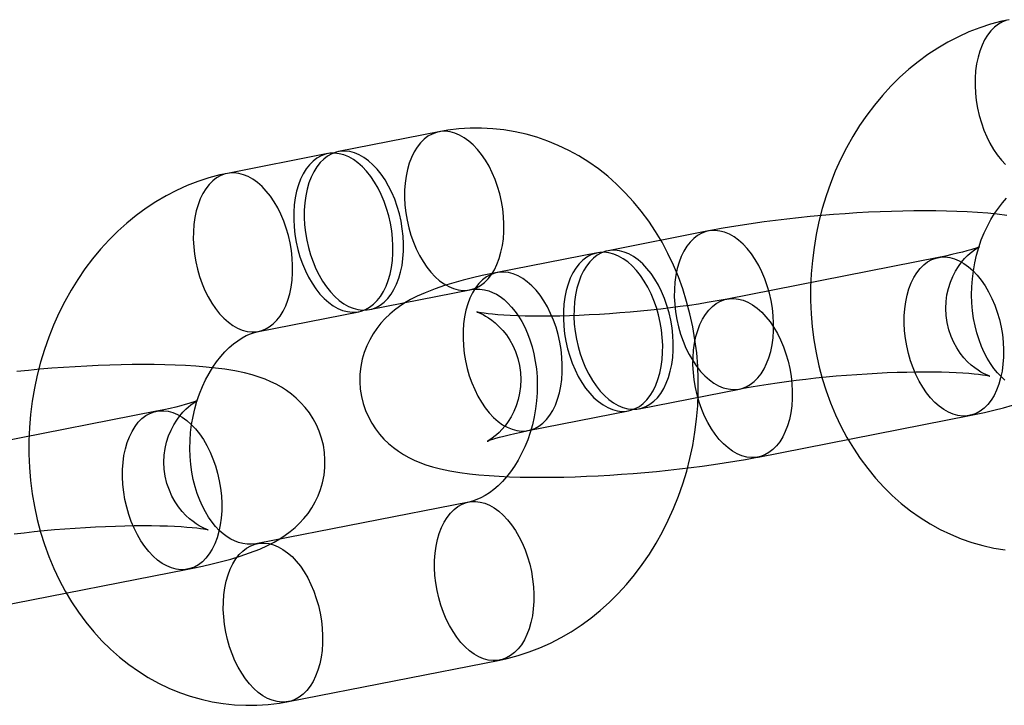
# Model space of a CAD drawing. Units: millimetres. Extents: x 715 to 47367, y 474 to 45514.
# Drawn here: x 15906 to 15943, y 15273 to 15299 of the extents above; entities that cross this region are included whole.
import ezdxf

# ---------------------------------------------------------------- set-up
doc = ezdxf.new("R2010")
doc.units = ezdxf.units.MM

msp = doc.modelspace()

# ---------------------------------------------------------------- linework, layer by layer
at = {"color": 7, "linetype": 'Continuous'}
for p, q in [((15921.769, 15294.497), (15918.03, 15293.762)), ((15917.637, 15293.684), (15913.898, 15292.949)), ((15931.815, 15290.803), (15928.077, 15290.068)), ((15927.683, 15289.991), (15923.945, 15289.255)), ((15940.38, 15289.816), (15932.51, 15288.268)), ((15919.188, 15287.874), (15922.926, 15288.609)), ((15915.056, 15287.062), (15918.794, 15287.797)), ((15929.234, 15284.181), (15932.973, 15284.916)), ((15911.26, 15284.089), (15903.39, 15282.542)), ((15925.103, 15283.368), (15928.841, 15284.103)), ((15933.667, 15282.381), (15941.537, 15283.928)), ((15922.885, 15280.706), (15915.015, 15279.159)), ((15904.548, 15276.655), (15912.418, 15278.202)), ((15916.173, 15273.271), (15924.043, 15274.819))]:
    msp.add_line(p, q, dxfattribs=at)
at = {"color": 7, "linetype": 'Continuous', "flags": 128}
for points in [[(15943.018, 15298.675), (15942.739, 15298.615), (15942.327, 15298.506), (15941.921, 15298.374), (15941.52, 15298.218), (15941.125, 15298.041), (15940.737, 15297.841), (15940.357, 15297.619), (15939.986, 15297.375), (15939.625, 15297.111), (15939.274, 15296.826), (15938.935, 15296.521), (15938.609, 15296.198), (15938.296, 15295.855), (15937.997, 15295.496), (15937.713, 15295.12), (15937.444, 15294.728), (15937.192, 15294.322), (15936.958, 15293.902), (15936.74, 15293.47), (15936.541, 15293.026), (15936.36, 15292.573), (15936.198, 15292.11), (15936.056, 15291.639), (15935.933, 15291.161), (15935.83, 15290.678), (15935.748, 15290.19), (15935.686, 15289.699), (15935.644, 15289.205), (15935.623, 15288.71), (15935.622, 15288.216), (15935.643, 15287.722), (15935.684, 15287.231), (15935.746, 15286.743), (15935.829, 15286.26), (15935.933, 15285.783), (15936.056, 15285.313), (15936.201, 15284.852), (15936.365, 15284.4), (15936.549, 15283.958), (15936.752, 15283.529), (15936.974, 15283.112), (15937.214, 15282.71), (15937.472, 15282.323), (15937.747, 15281.953), (15938.037, 15281.6), (15938.344, 15281.265), (15938.664, 15280.95), (15938.998, 15280.655), (15939.345, 15280.38), (15939.703, 15280.127), (15940.072, 15279.896), (15940.45, 15279.688), (15940.837, 15279.502), (15941.231, 15279.339), (15941.632, 15279.2), (15942.038, 15279.084), (15942.449, 15278.992), (15942.863, 15278.923)], [(15942.931, 15298.654), (15942.77, 15298.594), (15942.616, 15298.509), (15942.472, 15298.398), (15942.337, 15298.262), (15942.214, 15298.104), (15942.103, 15297.925), (15942.006, 15297.725), (15941.923, 15297.508), (15941.856, 15297.274), (15941.804, 15297.027), (15941.768, 15296.767), (15941.749, 15296.499), (15941.747, 15296.223), (15941.761, 15295.943)], [(15941.761, 15295.943), (15941.792, 15295.661), (15941.84, 15295.38), (15941.903, 15295.102), (15941.982, 15294.829), (15942.075, 15294.565), (15942.182, 15294.311), (15942.302, 15294.07), (15942.434, 15293.845), (15942.576, 15293.636), (15942.727, 15293.446), (15942.886, 15293.277)], [(15924.043, 15274.819), (15924.322, 15274.879), (15924.733, 15274.989), (15925.14, 15275.121), (15925.541, 15275.276), (15925.936, 15275.453), (15926.324, 15275.653), (15926.704, 15275.875), (15927.075, 15276.119), (15927.436, 15276.383), (15927.787, 15276.668), (15928.126, 15276.973), (15928.452, 15277.297), (15928.765, 15277.639), (15929.064, 15277.998), (15929.348, 15278.374), (15929.616, 15278.766), (15929.868, 15279.172), (15930.103, 15279.592), (15930.321, 15280.024), (15930.52, 15280.468), (15930.701, 15280.922), (15930.862, 15281.385), (15931.005, 15281.855), (15931.127, 15282.333), (15931.23, 15282.816), (15931.313, 15283.304), (15931.375, 15283.796), (15931.417, 15284.289), (15931.438, 15284.784), (15931.438, 15285.279), (15931.418, 15285.772), (15931.377, 15286.263), (15931.314, 15286.751), (15931.232, 15287.234), (15931.128, 15287.711), (15931.004, 15288.181), (15930.86, 15288.642), (15930.696, 15289.095), (15930.512, 15289.536), (15930.309, 15289.966), (15930.087, 15290.382), (15929.847, 15290.784), (15929.589, 15291.171), (15929.314, 15291.542), (15929.023, 15291.895), (15928.717, 15292.229), (15928.397, 15292.544), (15928.063, 15292.84), (15927.716, 15293.114), (15927.358, 15293.367), (15926.989, 15293.598), (15926.611, 15293.807), (15926.224, 15293.992), (15925.83, 15294.155), (15925.429, 15294.294), (15925.023, 15294.41), (15924.612, 15294.502), (15924.197, 15294.571), (15923.78, 15294.615), (15923.362, 15294.636), (15922.943, 15294.633), (15922.524, 15294.606), (15922.106, 15294.555), (15921.769, 15294.497)], [(15920.512, 15291.765), (15920.543, 15291.483), (15920.591, 15291.201), (15920.654, 15290.923), (15920.733, 15290.651), (15920.826, 15290.386), (15920.933, 15290.133), (15921.053, 15289.892), (15921.184, 15289.666), (15921.326, 15289.457), (15921.478, 15289.268), (15921.637, 15289.099), (15921.803, 15288.952), (15921.973, 15288.829), (15922.147, 15288.73), (15922.323, 15288.657), (15922.499, 15288.61), (15922.674, 15288.59), (15922.846, 15288.597), (15923.013, 15288.63), (15923.174, 15288.69), (15923.328, 15288.776), (15923.472, 15288.887), (15923.607, 15289.022), (15923.73, 15289.18), (15923.841, 15289.36), (15923.938, 15289.559), (15924.021, 15289.777), (15924.088, 15290.01), (15924.14, 15290.258), (15924.176, 15290.517), (15924.195, 15290.786), (15924.197, 15291.061), (15924.183, 15291.341), (15924.152, 15291.623), (15924.104, 15291.905), (15924.041, 15292.183), (15923.962, 15292.455), (15923.869, 15292.72), (15923.762, 15292.973), (15923.642, 15293.214), (15923.51, 15293.44), (15923.368, 15293.649), (15923.217, 15293.838), (15923.058, 15294.007), (15922.892, 15294.154), (15922.721, 15294.277), (15922.547, 15294.376), (15922.372, 15294.449), (15922.196, 15294.496), (15922.021, 15294.516), (15921.849, 15294.509), (15921.682, 15294.476), (15921.521, 15294.416), (15921.367, 15294.33), (15921.222, 15294.219), (15921.088, 15294.084), (15920.965, 15293.926), (15920.854, 15293.746), (15920.757, 15293.547), (15920.674, 15293.329), (15920.606, 15293.096), (15920.555, 15292.848), (15920.519, 15292.589), (15920.5, 15292.32), (15920.498, 15292.045), (15920.512, 15291.765)], [(15916.38, 15290.952), (15916.411, 15290.67), (15916.459, 15290.389), (15916.522, 15290.111), (15916.601, 15289.838), (15916.694, 15289.574), (15916.801, 15289.32), (15916.921, 15289.079), (15917.053, 15288.854), (15917.195, 15288.645), (15917.346, 15288.455), (15917.505, 15288.286), (15917.671, 15288.139), (15917.842, 15288.016), (15918.016, 15287.917), (15918.191, 15287.844), (15918.367, 15287.798), (15918.542, 15287.778), (15918.714, 15287.784), (15918.881, 15287.818), (15919.042, 15287.878), (15919.196, 15287.963), (15919.341, 15288.074), (15919.475, 15288.21), (15919.598, 15288.368), (15919.709, 15288.547), (15919.806, 15288.747), (15919.889, 15288.964), (15919.957, 15289.198), (15920.008, 15289.445), (15920.044, 15289.705), (15920.063, 15289.973), (15920.065, 15290.249), (15920.051, 15290.529), (15920.02, 15290.811), (15919.972, 15291.092), (15919.909, 15291.37), (15919.83, 15291.643), (15919.737, 15291.907), (15919.63, 15292.161), (15919.51, 15292.402), (15919.379, 15292.627), (15919.236, 15292.836), (15919.085, 15293.026), (15918.926, 15293.195), (15918.76, 15293.342), (15918.59, 15293.465), (15918.416, 15293.564), (15918.24, 15293.637), (15918.064, 15293.683), (15917.889, 15293.704), (15917.717, 15293.697), (15917.55, 15293.663), (15917.389, 15293.603), (15917.235, 15293.518), (15917.091, 15293.407), (15916.956, 15293.271), (15916.833, 15293.113), (15916.722, 15292.934), (15916.625, 15292.734), (15916.542, 15292.517), (15916.475, 15292.283), (15916.423, 15292.036), (15916.387, 15291.776), (15916.368, 15291.508), (15916.366, 15291.232), (15916.38, 15290.952)], [(15916.774, 15291.03), (15916.805, 15290.748), (15916.852, 15290.466), (15916.916, 15290.188), (15916.994, 15289.916), (15917.088, 15289.651), (15917.195, 15289.398), (15917.314, 15289.157), (15917.446, 15288.931), (15917.588, 15288.722), (15917.74, 15288.533), (15917.899, 15288.363), (15918.064, 15288.217), (15918.235, 15288.093), (15918.409, 15287.995), (15918.585, 15287.922), (15918.761, 15287.875), (15918.936, 15287.855), (15919.107, 15287.862), (15919.274, 15287.895), (15919.436, 15287.955), (15919.589, 15288.041), (15919.734, 15288.152), (15919.869, 15288.287), (15919.992, 15288.445), (15920.103, 15288.625), (15920.2, 15288.824), (15920.282, 15289.042), (15920.35, 15289.275), (15920.402, 15289.523), (15920.437, 15289.782), (15920.456, 15290.051), (15920.459, 15290.326), (15920.444, 15290.606), (15920.413, 15290.888), (15920.366, 15291.17), (15920.303, 15291.448), (15920.224, 15291.72), (15920.131, 15291.984), (15920.024, 15292.238), (15919.904, 15292.479), (15919.772, 15292.705), (15919.63, 15292.914), (15919.479, 15293.103), (15919.319, 15293.272), (15919.154, 15293.419), (15918.983, 15293.542), (15918.809, 15293.641), (15918.633, 15293.714), (15918.457, 15293.761), (15918.283, 15293.781), (15918.111, 15293.774), (15917.944, 15293.741), (15917.783, 15293.681), (15917.629, 15293.595), (15917.484, 15293.484), (15917.349, 15293.349), (15917.226, 15293.191), (15917.116, 15293.011), (15917.018, 15292.812), (15916.936, 15292.594), (15916.868, 15292.361), (15916.816, 15292.113), (15916.781, 15291.854), (15916.762, 15291.585), (15916.759, 15291.31), (15916.774, 15291.03)], [(15913.898, 15292.949), (15913.619, 15292.889), (15913.208, 15292.78), (15912.802, 15292.647), (15912.401, 15292.492), (15912.006, 15292.315), (15911.618, 15292.115), (15911.238, 15291.893), (15910.867, 15291.649), (15910.505, 15291.385), (15910.155, 15291.1), (15909.816, 15290.795), (15909.489, 15290.472), (15909.176, 15290.129), (15908.877, 15289.77), (15908.593, 15289.394), (15908.325, 15289.002), (15908.073, 15288.596), (15907.838, 15288.176), (15907.621, 15287.744), (15907.422, 15287.3), (15907.241, 15286.846), (15907.079, 15286.384), (15906.937, 15285.913), (15906.814, 15285.435), (15906.711, 15284.952), (15906.629, 15284.464), (15906.566, 15283.972), (15906.525, 15283.479), (15906.503, 15282.984), (15906.503, 15282.489), (15906.524, 15281.996), (15906.565, 15281.505), (15906.627, 15281.017), (15906.71, 15280.534), (15906.813, 15280.057), (15906.937, 15279.587), (15907.081, 15279.126), (15907.246, 15278.673), (15907.43, 15278.232), (15907.633, 15277.802), (15907.855, 15277.386), (15908.095, 15276.984), (15908.353, 15276.597), (15908.627, 15276.226), (15908.918, 15275.874), (15909.224, 15275.539), (15909.545, 15275.224), (15909.879, 15274.929), (15910.226, 15274.654), (15910.584, 15274.401), (15910.952, 15274.17), (15911.331, 15273.962), (15911.718, 15273.776), (15912.112, 15273.613), (15912.513, 15273.474), (15912.919, 15273.358), (15913.33, 15273.266), (15913.744, 15273.197), (15914.161, 15273.153), (15914.58, 15273.132), (15914.999, 15273.135), (15915.418, 15273.162), (15915.835, 15273.213), (15916.173, 15273.271)], [(15912.642, 15290.217), (15912.673, 15289.935), (15912.72, 15289.654), (15912.784, 15289.376), (15912.862, 15289.103), (15912.956, 15288.839), (15913.063, 15288.585), (15913.183, 15288.344), (15913.314, 15288.118), (15913.456, 15287.91), (15913.608, 15287.72), (15913.767, 15287.551), (15913.933, 15287.404), (15914.103, 15287.281), (15914.277, 15287.182), (15914.453, 15287.109), (15914.629, 15287.063), (15914.804, 15287.042), (15914.975, 15287.049), (15915.143, 15287.083), (15915.304, 15287.143), (15915.457, 15287.228), (15915.602, 15287.339), (15915.737, 15287.475), (15915.86, 15287.633), (15915.971, 15287.812), (15916.068, 15288.012), (15916.151, 15288.229), (15916.218, 15288.463), (15916.27, 15288.71), (15916.306, 15288.969), (15916.325, 15289.238), (15916.327, 15289.514), (15916.313, 15289.794), (15916.281, 15290.076), (15916.234, 15290.357), (15916.171, 15290.635), (15916.092, 15290.908), (15915.999, 15291.172), (15915.892, 15291.426), (15915.772, 15291.667), (15915.64, 15291.892), (15915.498, 15292.101), (15915.347, 15292.291), (15915.188, 15292.46), (15915.022, 15292.607), (15914.851, 15292.73), (15914.677, 15292.828), (15914.501, 15292.901), (15914.325, 15292.948), (15914.151, 15292.968), (15913.979, 15292.962), (15913.812, 15292.928), (15913.651, 15292.868), (15913.497, 15292.782), (15913.352, 15292.671), (15913.218, 15292.536), (15913.094, 15292.378), (15912.984, 15292.199), (15912.887, 15291.999), (15912.804, 15291.782), (15912.736, 15291.548), (15912.684, 15291.301), (15912.649, 15291.041), (15912.63, 15290.773), (15912.628, 15290.497), (15912.642, 15290.217)], [(15942.859, 15285.248), (15942.715, 15285.377), (15942.577, 15285.523), (15942.444, 15285.686), (15942.317, 15285.866), (15942.198, 15286.063), (15942.087, 15286.277), (15941.985, 15286.505), (15941.894, 15286.747), (15941.814, 15287.003), (15941.747, 15287.27), (15941.693, 15287.547), (15941.654, 15287.833), (15941.629, 15288.125), (15941.62, 15288.421), (15941.626, 15288.721), (15941.648, 15289.021), (15941.685, 15289.321), (15941.737, 15289.617), (15941.804, 15289.908), (15941.884, 15290.192), (15941.979, 15290.468), (15942.086, 15290.733), (15942.204, 15290.986), (15942.332, 15291.225), (15942.47, 15291.45), (15942.615, 15291.659), (15942.766, 15291.852), (15942.922, 15292.026)], [(15942.926, 15291.377), (15942.571, 15291.424), (15942.222, 15291.461), (15941.84, 15291.493), (15941.458, 15291.517), (15941.072, 15291.535), (15940.682, 15291.547), (15940.285, 15291.554), (15939.881, 15291.556), (15939.471, 15291.554), (15939.055, 15291.546), (15938.634, 15291.535), (15938.207, 15291.519), (15937.777, 15291.499), (15937.344, 15291.474), (15936.909, 15291.446), (15936.473, 15291.414), (15936.037, 15291.377), (15935.602, 15291.338), (15935.17, 15291.294), (15934.741, 15291.247), (15934.316, 15291.196), (15933.897, 15291.142), (15933.484, 15291.085), (15933.078, 15291.024), (15932.68, 15290.96), (15932.29, 15290.892), (15931.91, 15290.821), (15931.815, 15290.803)], [(15930.559, 15288.071), (15930.59, 15287.789), (15930.637, 15287.508), (15930.7, 15287.23), (15930.779, 15286.957), (15930.872, 15286.693), (15930.979, 15286.439), (15931.099, 15286.198), (15931.231, 15285.973), (15931.373, 15285.764), (15931.524, 15285.574), (15931.683, 15285.405), (15931.849, 15285.258), (15932.02, 15285.135), (15932.194, 15285.036), (15932.37, 15284.963), (15932.546, 15284.917), (15932.72, 15284.896), (15932.892, 15284.903), (15933.059, 15284.937), (15933.22, 15284.997), (15933.374, 15285.082), (15933.519, 15285.193), (15933.653, 15285.329), (15933.777, 15285.487), (15933.887, 15285.666), (15933.984, 15285.866), (15934.067, 15286.083), (15934.135, 15286.317), (15934.187, 15286.564), (15934.222, 15286.824), (15934.241, 15287.092), (15934.244, 15287.368), (15934.229, 15287.648), (15934.198, 15287.93), (15934.151, 15288.211), (15934.087, 15288.489), (15934.009, 15288.762), (15933.915, 15289.026), (15933.808, 15289.28), (15933.688, 15289.521), (15933.557, 15289.746), (15933.415, 15289.955), (15933.263, 15290.145), (15933.104, 15290.314), (15932.938, 15290.461), (15932.768, 15290.584), (15932.594, 15290.683), (15932.418, 15290.756), (15932.242, 15290.802), (15932.067, 15290.822), (15931.896, 15290.816), (15931.728, 15290.782), (15931.567, 15290.722), (15931.414, 15290.636), (15931.269, 15290.525), (15931.134, 15290.39), (15931.011, 15290.232), (15930.9, 15290.053), (15930.803, 15289.853), (15930.72, 15289.636), (15930.653, 15289.402), (15930.601, 15289.155), (15930.565, 15288.895), (15930.546, 15288.627), (15930.544, 15288.351), (15930.559, 15288.071)], [(15932.973, 15284.916), (15933.124, 15284.945), (15933.413, 15284.998), (15933.718, 15285.05), (15934.039, 15285.101), (15934.374, 15285.151), (15934.721, 15285.199), (15935.079, 15285.245), (15935.445, 15285.288), (15935.819, 15285.329), (15936.197, 15285.367), (15936.579, 15285.402), (15936.963, 15285.434), (15937.346, 15285.462), (15937.728, 15285.486), (15938.105, 15285.507), (15938.478, 15285.525), (15938.843, 15285.538), (15939.199, 15285.548), (15939.544, 15285.554), (15939.877, 15285.556), (15940.196, 15285.555), (15940.498, 15285.55), (15940.782, 15285.542), (15941.047, 15285.531), (15941.291, 15285.517), (15941.511, 15285.501), (15941.707, 15285.483), (15941.876, 15285.465), (15942.018, 15285.446), (15942.131, 15285.429), (15942.207, 15285.415), (15942.26, 15285.404), (15942.29, 15285.397), (15942.298, 15285.395), (15942.287, 15285.399), (15942.256, 15285.409), (15942.208, 15285.428), (15942.143, 15285.456), (15942.062, 15285.495), (15941.967, 15285.548), (15941.858, 15285.616), (15941.737, 15285.701), (15941.606, 15285.806), (15941.469, 15285.934), (15941.33, 15286.083), (15941.194, 15286.254), (15941.067, 15286.444), (15940.953, 15286.65), (15940.854, 15286.87), (15940.766, 15287.126), (15940.703, 15287.389), (15940.666, 15287.653), (15940.654, 15287.915), (15940.665, 15288.173), (15940.699, 15288.423), (15940.754, 15288.664), (15940.827, 15288.893), (15940.916, 15289.107), (15941.018, 15289.304), (15941.128, 15289.482), (15941.243, 15289.639), (15941.357, 15289.774), (15941.466, 15289.887), (15941.567, 15289.979), (15941.658, 15290.053), (15941.736, 15290.111), (15941.801, 15290.155), (15941.852, 15290.185), (15941.887, 15290.205), (15941.906, 15290.214), (15941.906, 15290.214), (15941.887, 15290.206), (15941.846, 15290.19), (15941.783, 15290.167), (15941.695, 15290.138), (15941.583, 15290.102), (15941.445, 15290.062), (15941.282, 15290.018), (15941.094, 15289.971), (15940.882, 15289.921), (15940.647, 15289.87), (15940.38, 15289.816)], [(15926.427, 15287.259), (15926.458, 15286.977), (15926.505, 15286.695), (15926.569, 15286.417), (15926.647, 15286.145), (15926.74, 15285.88), (15926.848, 15285.627), (15926.967, 15285.386), (15927.099, 15285.16), (15927.241, 15284.951), (15927.392, 15284.762), (15927.552, 15284.593), (15927.717, 15284.446), (15927.888, 15284.322), (15928.062, 15284.224), (15928.238, 15284.151), (15928.414, 15284.104), (15928.588, 15284.084), (15928.76, 15284.091), (15928.927, 15284.124), (15929.089, 15284.184), (15929.242, 15284.27), (15929.387, 15284.381), (15929.522, 15284.516), (15929.645, 15284.674), (15929.755, 15284.854), (15929.853, 15285.053), (15929.935, 15285.271), (15930.003, 15285.504), (15930.055, 15285.752), (15930.09, 15286.011), (15930.109, 15286.28), (15930.112, 15286.555), (15930.097, 15286.835), (15930.066, 15287.117), (15930.019, 15287.399), (15929.955, 15287.677), (15929.877, 15287.949), (15929.784, 15288.214), (15929.676, 15288.467), (15929.557, 15288.708), (15929.425, 15288.934), (15929.283, 15289.143), (15929.132, 15289.332), (15928.972, 15289.501), (15928.807, 15289.648), (15928.636, 15289.771), (15928.462, 15289.87), (15928.286, 15289.943), (15928.11, 15289.99), (15927.936, 15290.01), (15927.764, 15290.003), (15927.597, 15289.97), (15927.435, 15289.91), (15927.282, 15289.824), (15927.137, 15289.713), (15927.002, 15289.578), (15926.879, 15289.42), (15926.769, 15289.24), (15926.671, 15289.041), (15926.589, 15288.823), (15926.521, 15288.59), (15926.469, 15288.342), (15926.434, 15288.083), (15926.415, 15287.814), (15926.412, 15287.539), (15926.427, 15287.259)], [(15926.82, 15287.336), (15926.851, 15287.054), (15926.899, 15286.773), (15926.962, 15286.494), (15927.041, 15286.222), (15927.134, 15285.958), (15927.241, 15285.704), (15927.361, 15285.463), (15927.492, 15285.237), (15927.635, 15285.029), (15927.786, 15284.839), (15927.945, 15284.67), (15928.111, 15284.523), (15928.281, 15284.4), (15928.455, 15284.301), (15928.631, 15284.228), (15928.807, 15284.181), (15928.982, 15284.161), (15929.154, 15284.168), (15929.321, 15284.201), (15929.482, 15284.261), (15929.636, 15284.347), (15929.78, 15284.458), (15929.915, 15284.593), (15930.038, 15284.752), (15930.149, 15284.931), (15930.246, 15285.131), (15930.329, 15285.348), (15930.396, 15285.582), (15930.448, 15285.829), (15930.484, 15286.088), (15930.503, 15286.357), (15930.505, 15286.633), (15930.491, 15286.913), (15930.46, 15287.195), (15930.412, 15287.476), (15930.349, 15287.754), (15930.27, 15288.027), (15930.177, 15288.291), (15930.07, 15288.545), (15929.95, 15288.785), (15929.819, 15289.011), (15929.676, 15289.22), (15929.525, 15289.41), (15929.366, 15289.579), (15929.2, 15289.726), (15929.03, 15289.849), (15928.856, 15289.947), (15928.68, 15290.02), (15928.504, 15290.067), (15928.329, 15290.087), (15928.157, 15290.081), (15927.99, 15290.047), (15927.829, 15289.987), (15927.675, 15289.901), (15927.531, 15289.79), (15927.396, 15289.655), (15927.273, 15289.497), (15927.162, 15289.318), (15927.065, 15289.118), (15926.982, 15288.901), (15926.915, 15288.667), (15926.863, 15288.42), (15926.827, 15288.16), (15926.808, 15287.892), (15926.806, 15287.616), (15926.82, 15287.336)], [(15942.794, 15286.66), (15942.808, 15286.38), (15942.806, 15286.105), (15942.787, 15285.836), (15942.751, 15285.577), (15942.699, 15285.329), (15942.632, 15285.096), (15942.549, 15284.878), (15942.452, 15284.679), (15942.341, 15284.499), (15942.218, 15284.341), (15942.083, 15284.206), (15941.939, 15284.095), (15941.785, 15284.009), (15941.624, 15283.949), (15941.457, 15283.916), (15941.285, 15283.909), (15941.11, 15283.929), (15940.934, 15283.976), (15940.758, 15284.049), (15940.584, 15284.147), (15940.414, 15284.271), (15940.248, 15284.417), (15940.089, 15284.587), (15939.938, 15284.776), (15939.795, 15284.985), (15939.664, 15285.211), (15939.544, 15285.452), (15939.437, 15285.705), (15939.344, 15285.97), (15939.265, 15286.242), (15939.202, 15286.52), (15939.154, 15286.802), (15939.123, 15287.084), (15939.109, 15287.364), (15939.111, 15287.639), (15939.13, 15287.908), (15939.166, 15288.167), (15939.217, 15288.415), (15939.285, 15288.648), (15939.368, 15288.866), (15939.465, 15289.065), (15939.576, 15289.245), (15939.699, 15289.403), (15939.833, 15289.538), (15939.978, 15289.649), (15940.132, 15289.735), (15940.293, 15289.795), (15940.46, 15289.828), (15940.632, 15289.835), (15940.807, 15289.815), (15940.983, 15289.768), (15941.158, 15289.695), (15941.332, 15289.596), (15941.503, 15289.473), (15941.669, 15289.326), (15941.828, 15289.157), (15941.979, 15288.968), (15942.121, 15288.759), (15942.253, 15288.533), (15942.373, 15288.292), (15942.48, 15288.038), (15942.573, 15287.774), (15942.652, 15287.502), (15942.715, 15287.224), (15942.763, 15286.942), (15942.794, 15286.66)], [(15923.945, 15289.255), (15923.755, 15289.217), (15923.388, 15289.14), (15923.031, 15289.057), (15922.681, 15288.97), (15922.335, 15288.875), (15921.99, 15288.771), (15921.636, 15288.651), (15921.259, 15288.504), (15920.966, 15288.372), (15920.723, 15288.247), (15920.507, 15288.121), (15920.308, 15287.99), (15920.121, 15287.851), (15919.944, 15287.702), (15919.774, 15287.54), (15919.613, 15287.364), (15919.462, 15287.174), (15919.322, 15286.969), (15919.197, 15286.751), (15919.087, 15286.52), (15918.995, 15286.28), (15918.922, 15286.032), (15918.866, 15285.749), (15918.835, 15285.465), (15918.829, 15285.183), (15918.849, 15284.905), (15918.892, 15284.633), (15918.958, 15284.37), (15919.044, 15284.118), (15919.15, 15283.876), (15919.273, 15283.648), (15919.412, 15283.434), (15919.564, 15283.235), (15919.728, 15283.051), (15919.9, 15282.884), (15920.08, 15282.733), (15920.266, 15282.597), (15920.456, 15282.475), (15920.65, 15282.366), (15920.851, 15282.268), (15921.061, 15282.179), (15921.287, 15282.097), (15921.538, 15282.019), (15921.829, 15281.943), (15922.183, 15281.869), (15922.556, 15281.807), (15922.912, 15281.759), (15923.26, 15281.722), (15923.643, 15281.691), (15924.024, 15281.666), (15924.41, 15281.649), (15924.8, 15281.636), (15925.197, 15281.63), (15925.601, 15281.628), (15926.011, 15281.63), (15926.427, 15281.637), (15926.848, 15281.649), (15927.275, 15281.665), (15927.705, 15281.685), (15928.138, 15281.71), (15928.574, 15281.738), (15929.01, 15281.77), (15929.446, 15281.806), (15929.88, 15281.846), (15930.313, 15281.89), (15930.742, 15281.937), (15931.166, 15281.988), (15931.585, 15282.042), (15931.998, 15282.099), (15932.404, 15282.16), (15932.802, 15282.224), (15933.192, 15282.291), (15933.573, 15282.362), (15933.667, 15282.381)], [(15922.688, 15286.523), (15922.72, 15286.241), (15922.767, 15285.96), (15922.83, 15285.682), (15922.909, 15285.41), (15923.002, 15285.145), (15923.109, 15284.892), (15923.229, 15284.651), (15923.361, 15284.425), (15923.503, 15284.216), (15923.654, 15284.026), (15923.813, 15283.857), (15923.979, 15283.711), (15924.15, 15283.587), (15924.324, 15283.489), (15924.5, 15283.416), (15924.676, 15283.369), (15924.85, 15283.349), (15925.022, 15283.356), (15925.189, 15283.389), (15925.35, 15283.449), (15925.504, 15283.535), (15925.649, 15283.646), (15925.783, 15283.781), (15925.907, 15283.939), (15926.017, 15284.119), (15926.114, 15284.318), (15926.197, 15284.536), (15926.265, 15284.769), (15926.317, 15285.017), (15926.352, 15285.276), (15926.371, 15285.545), (15926.373, 15285.82), (15926.359, 15286.1), (15926.328, 15286.382), (15926.281, 15286.664), (15926.217, 15286.942), (15926.139, 15287.214), (15926.045, 15287.478), (15925.938, 15287.732), (15925.818, 15287.973), (15925.687, 15288.199), (15925.545, 15288.407), (15925.393, 15288.597), (15925.234, 15288.766), (15925.068, 15288.913), (15924.898, 15289.036), (15924.724, 15289.135), (15924.548, 15289.208), (15924.372, 15289.255), (15924.197, 15289.275), (15924.026, 15289.268), (15923.858, 15289.235), (15923.697, 15289.175), (15923.544, 15289.089), (15923.399, 15288.978), (15923.264, 15288.843), (15923.141, 15288.685), (15923.03, 15288.505), (15922.933, 15288.306), (15922.85, 15288.088), (15922.783, 15287.855), (15922.731, 15287.607), (15922.695, 15287.348), (15922.676, 15287.079), (15922.674, 15286.804), (15922.688, 15286.523)], [(15922.926, 15288.609), (15922.984, 15288.62), (15923.143, 15288.636), (15923.303, 15288.634), (15923.474, 15288.611), (15923.63, 15288.57), (15923.776, 15288.514), (15923.917, 15288.444), (15924.054, 15288.358), (15924.202, 15288.247), (15924.345, 15288.118), (15924.484, 15287.971), (15924.617, 15287.808), (15924.743, 15287.628), (15924.863, 15287.431), (15924.974, 15287.218), (15925.076, 15286.989), (15925.167, 15286.747), (15925.247, 15286.491), (15925.314, 15286.224), (15925.367, 15285.947), (15925.407, 15285.662), (15925.431, 15285.37), (15925.441, 15285.073), (15925.435, 15284.773), (15925.413, 15284.473), (15925.376, 15284.174), (15925.324, 15283.877), (15925.257, 15283.586), (15925.176, 15283.302), (15925.082, 15283.027), (15924.975, 15282.762), (15924.857, 15282.508), (15924.728, 15282.269), (15924.591, 15282.044), (15924.446, 15281.835), (15924.295, 15281.643), (15924.139, 15281.468), (15923.98, 15281.311), (15923.82, 15281.172), (15923.659, 15281.051), (15923.499, 15280.948), (15923.34, 15280.863), (15923.184, 15280.794), (15923.029, 15280.742), (15922.885, 15280.706)], [(15932.51, 15288.268), (15932.358, 15288.239), (15932.069, 15288.186), (15931.764, 15288.134), (15931.443, 15288.083), (15931.108, 15288.033), (15930.761, 15287.985), (15930.403, 15287.939), (15930.037, 15287.895), (15929.664, 15287.855), (15929.285, 15287.817), (15928.903, 15287.782), (15928.52, 15287.75), (15928.136, 15287.722), (15927.754, 15287.697), (15927.377, 15287.676), (15927.004, 15287.659), (15926.639, 15287.645), (15926.283, 15287.636), (15925.938, 15287.63), (15925.605, 15287.628), (15925.287, 15287.629), (15924.984, 15287.634), (15924.7, 15287.642), (15924.435, 15287.653), (15924.191, 15287.667), (15923.971, 15287.683), (15923.775, 15287.701), (15923.606, 15287.719), (15923.464, 15287.738), (15923.351, 15287.755), (15923.275, 15287.769), (15923.222, 15287.78), (15923.192, 15287.787), (15923.184, 15287.789), (15923.195, 15287.785), (15923.226, 15287.775), (15923.274, 15287.756), (15923.339, 15287.728), (15923.42, 15287.688), (15923.515, 15287.636), (15923.624, 15287.568), (15923.745, 15287.483), (15923.876, 15287.377), (15924.013, 15287.25), (15924.152, 15287.101), (15924.288, 15286.93), (15924.415, 15286.74), (15924.529, 15286.534), (15924.628, 15286.313), (15924.716, 15286.057), (15924.779, 15285.795), (15924.816, 15285.531), (15924.828, 15285.269), (15924.817, 15285.011), (15924.783, 15284.761), (15924.728, 15284.52), (15924.655, 15284.291), (15924.566, 15284.077), (15924.464, 15283.88), (15924.354, 15283.702), (15924.239, 15283.545), (15924.125, 15283.41), (15924.016, 15283.297), (15923.915, 15283.205), (15923.824, 15283.131), (15923.746, 15283.073), (15923.681, 15283.029), (15923.63, 15282.998), (15923.595, 15282.979), (15923.577, 15282.969), (15923.576, 15282.969), (15923.596, 15282.978), (15923.636, 15282.994), (15923.699, 15283.017), (15923.787, 15283.046), (15923.899, 15283.081), (15924.037, 15283.121), (15924.2, 15283.165), (15924.388, 15283.213), (15924.6, 15283.262), (15924.835, 15283.314), (15925.103, 15283.368)], [(15934.924, 15285.113), (15934.938, 15284.833), (15934.936, 15284.557), (15934.917, 15284.288), (15934.881, 15284.029), (15934.829, 15283.782), (15934.762, 15283.548), (15934.679, 15283.331), (15934.582, 15283.131), (15934.471, 15282.952), (15934.348, 15282.793), (15934.213, 15282.658), (15934.069, 15282.547), (15933.915, 15282.461), (15933.754, 15282.401), (15933.587, 15282.368), (15933.415, 15282.361), (15933.24, 15282.381), (15933.064, 15282.428), (15932.888, 15282.501), (15932.714, 15282.6), (15932.544, 15282.723), (15932.378, 15282.87), (15932.219, 15283.039), (15932.067, 15283.229), (15931.925, 15283.437), (15931.794, 15283.663), (15931.674, 15283.904), (15931.567, 15284.158), (15931.474, 15284.422), (15931.395, 15284.694), (15931.332, 15284.973), (15931.284, 15285.254), (15931.253, 15285.536), (15931.239, 15285.816), (15931.241, 15286.092), (15931.26, 15286.36), (15931.296, 15286.62), (15931.347, 15286.867), (15931.415, 15287.101), (15931.498, 15287.318), (15931.595, 15287.518), (15931.706, 15287.697), (15931.829, 15287.855), (15931.963, 15287.99), (15932.108, 15288.101), (15932.262, 15288.187), (15932.423, 15288.247), (15932.59, 15288.281), (15932.762, 15288.287), (15932.937, 15288.267), (15933.113, 15288.22), (15933.288, 15288.147), (15933.462, 15288.049), (15933.633, 15287.926), (15933.799, 15287.779), (15933.958, 15287.61), (15934.109, 15287.42), (15934.251, 15287.211), (15934.383, 15286.985), (15934.503, 15286.745), (15934.61, 15286.491), (15934.703, 15286.227), (15934.782, 15285.954), (15934.845, 15285.676), (15934.893, 15285.395), (15934.924, 15285.113)], [(15915.015, 15279.159), (15914.957, 15279.148), (15914.798, 15279.132), (15914.638, 15279.134), (15914.468, 15279.157), (15914.312, 15279.198), (15914.165, 15279.254), (15914.025, 15279.325), (15913.888, 15279.41), (15913.74, 15279.522), (15913.596, 15279.651), (15913.458, 15279.797), (15913.325, 15279.96), (15913.198, 15280.14), (15913.079, 15280.337), (15912.967, 15280.55), (15912.865, 15280.779), (15912.774, 15281.021), (15912.695, 15281.277), (15912.628, 15281.544), (15912.574, 15281.821), (15912.535, 15282.106), (15912.51, 15282.398), (15912.501, 15282.695), (15912.507, 15282.995), (15912.528, 15283.295), (15912.565, 15283.594), (15912.617, 15283.891), (15912.684, 15284.182), (15912.765, 15284.466), (15912.86, 15284.742), (15912.966, 15285.007), (15913.085, 15285.26), (15913.213, 15285.499), (15913.351, 15285.724), (15913.496, 15285.933), (15913.647, 15286.125), (15913.802, 15286.3), (15913.961, 15286.457), (15914.122, 15286.596), (15914.283, 15286.717), (15914.443, 15286.82), (15914.601, 15286.905), (15914.758, 15286.974), (15914.912, 15287.027), (15915.056, 15287.062)], [(15912.418, 15278.202), (15912.608, 15278.24), (15912.975, 15278.318), (15913.332, 15278.4), (15913.682, 15278.488), (15914.027, 15278.582), (15914.373, 15278.687), (15914.727, 15278.807), (15915.104, 15278.954), (15915.397, 15279.086), (15915.64, 15279.211), (15915.856, 15279.337), (15916.055, 15279.468), (15916.241, 15279.606), (15916.419, 15279.755), (15916.588, 15279.917), (15916.75, 15280.093), (15916.901, 15280.284), (15917.041, 15280.489), (15917.166, 15280.707), (15917.276, 15280.937), (15917.368, 15281.177), (15917.44, 15281.426), (15917.497, 15281.709), (15917.528, 15281.993), (15917.533, 15282.275), (15917.514, 15282.553), (15917.471, 15282.824), (15917.405, 15283.087), (15917.318, 15283.34), (15917.213, 15283.581), (15917.09, 15283.81), (15916.951, 15284.024), (15916.799, 15284.223), (15916.635, 15284.406), (15916.462, 15284.574), (15916.283, 15284.725), (15916.097, 15284.861), (15915.907, 15284.983), (15915.713, 15285.092), (15915.512, 15285.189), (15915.302, 15285.278), (15915.076, 15285.361), (15914.825, 15285.439), (15914.534, 15285.514), (15914.18, 15285.589), (15913.806, 15285.651), (15913.451, 15285.698), (15913.102, 15285.735), (15912.72, 15285.767), (15912.338, 15285.791), (15911.953, 15285.809), (15911.563, 15285.821), (15911.166, 15285.828), (15910.762, 15285.83), (15910.352, 15285.827), (15909.936, 15285.82), (15909.514, 15285.809), (15909.088, 15285.793), (15908.658, 15285.772), (15908.224, 15285.748), (15907.789, 15285.72), (15907.353, 15285.688), (15906.917, 15285.651), (15906.483, 15285.611), (15906.05, 15285.568)], [(15905.96, 15279.519), (15906.326, 15279.562), (15906.699, 15279.603), (15907.078, 15279.641), (15907.46, 15279.676), (15907.843, 15279.708), (15908.227, 15279.736), (15908.608, 15279.76), (15908.986, 15279.781), (15909.359, 15279.799), (15909.724, 15279.812), (15910.08, 15279.822), (15910.425, 15279.828), (15910.758, 15279.83), (15911.076, 15279.829), (15911.379, 15279.824), (15911.663, 15279.816), (15911.928, 15279.805), (15912.172, 15279.791), (15912.392, 15279.775), (15912.588, 15279.757), (15912.757, 15279.739), (15912.899, 15279.72), (15913.012, 15279.703), (15913.088, 15279.689), (15913.141, 15279.678), (15913.171, 15279.671), (15913.179, 15279.669), (15913.167, 15279.673), (15913.137, 15279.683), (15913.088, 15279.702), (15913.023, 15279.73), (15912.943, 15279.769), (15912.847, 15279.822), (15912.739, 15279.889), (15912.618, 15279.975), (15912.487, 15280.08), (15912.35, 15280.208), (15912.211, 15280.357), (15912.075, 15280.528), (15911.948, 15280.718), (15911.833, 15280.924), (15911.735, 15281.144), (15911.647, 15281.4), (15911.584, 15281.663), (15911.547, 15281.927), (15911.534, 15282.189), (15911.546, 15282.447), (15911.58, 15282.697), (15911.634, 15282.938), (15911.708, 15283.167), (15911.797, 15283.381), (15911.899, 15283.578), (15912.009, 15283.756), (15912.124, 15283.913), (15912.238, 15284.048), (15912.347, 15284.161), (15912.448, 15284.253), (15912.538, 15284.327), (15912.617, 15284.385), (15912.682, 15284.428), (15912.733, 15284.459), (15912.768, 15284.479), (15912.786, 15284.488), (15912.787, 15284.488), (15912.767, 15284.48), (15912.727, 15284.464), (15912.663, 15284.441), (15912.576, 15284.412), (15912.464, 15284.376), (15912.326, 15284.336), (15912.163, 15284.292), (15911.975, 15284.245), (15911.763, 15284.195), (15911.528, 15284.144), (15911.26, 15284.089)], [(15941.537, 15283.928), (15941.727, 15283.966), (15942.094, 15284.044), (15942.451, 15284.126), (15942.801, 15284.214), (15943.147, 15284.308)], [(15913.674, 15280.934), (15913.689, 15280.654), (15913.687, 15280.379), (15913.668, 15280.11), (15913.632, 15279.851), (15913.58, 15279.603), (15913.513, 15279.37), (15913.43, 15279.152), (15913.333, 15278.953), (15913.222, 15278.773), (15913.099, 15278.615), (15912.964, 15278.48), (15912.819, 15278.369), (15912.666, 15278.283), (15912.504, 15278.223), (15912.337, 15278.19), (15912.166, 15278.183), (15911.991, 15278.203), (15911.815, 15278.25), (15911.639, 15278.323), (15911.465, 15278.421), (15911.295, 15278.545), (15911.129, 15278.691), (15910.97, 15278.86), (15910.818, 15279.05), (15910.676, 15279.259), (15910.545, 15279.485), (15910.425, 15279.726), (15910.318, 15279.979), (15910.224, 15280.244), (15910.146, 15280.516), (15910.082, 15280.794), (15910.035, 15281.075), (15910.004, 15281.357), (15909.989, 15281.638), (15909.992, 15281.913), (15910.011, 15282.182), (15910.046, 15282.441), (15910.098, 15282.689), (15910.166, 15282.922), (15910.249, 15283.14), (15910.346, 15283.339), (15910.456, 15283.519), (15910.58, 15283.677), (15910.714, 15283.812), (15910.859, 15283.923), (15911.013, 15284.009), (15911.174, 15284.069), (15911.341, 15284.102), (15911.513, 15284.109), (15911.687, 15284.089), (15911.863, 15284.042), (15912.039, 15283.969), (15912.213, 15283.87), (15912.384, 15283.747), (15912.549, 15283.6), (15912.709, 15283.431), (15912.86, 15283.241), (15913.002, 15283.033), (15913.134, 15282.807), (15913.254, 15282.566), (15913.361, 15282.312), (15913.454, 15282.048), (15913.533, 15281.776), (15913.596, 15281.498), (15913.643, 15281.216), (15913.674, 15280.934)], [(15921.629, 15277.974), (15921.614, 15278.254), (15921.617, 15278.53), (15921.636, 15278.799), (15921.671, 15279.058), (15921.723, 15279.305), (15921.791, 15279.539), (15921.874, 15279.756), (15921.971, 15279.956), (15922.081, 15280.135), (15922.205, 15280.294), (15922.339, 15280.429), (15922.484, 15280.54), (15922.638, 15280.626), (15922.799, 15280.686), (15922.966, 15280.719), (15923.138, 15280.726), (15923.312, 15280.706), (15923.488, 15280.659), (15923.664, 15280.586), (15923.838, 15280.487), (15924.009, 15280.364), (15924.174, 15280.217), (15924.334, 15280.048), (15924.485, 15279.858), (15924.627, 15279.65), (15924.759, 15279.424), (15924.879, 15279.183), (15924.986, 15278.929), (15925.079, 15278.665), (15925.158, 15278.393), (15925.221, 15278.114), (15925.268, 15277.833), (15925.299, 15277.551), (15925.314, 15277.271), (15925.312, 15276.995), (15925.293, 15276.727), (15925.257, 15276.467), (15925.205, 15276.22), (15925.138, 15275.986), (15925.055, 15275.769), (15924.958, 15275.569), (15924.847, 15275.39), (15924.724, 15275.232), (15924.589, 15275.097), (15924.444, 15274.986), (15924.291, 15274.9), (15924.13, 15274.84), (15923.962, 15274.806), (15923.791, 15274.8), (15923.616, 15274.82), (15923.44, 15274.867), (15923.264, 15274.94), (15923.09, 15275.038), (15922.92, 15275.161), (15922.754, 15275.308), (15922.595, 15275.477), (15922.443, 15275.667), (15922.301, 15275.876), (15922.17, 15276.102), (15922.05, 15276.342), (15921.943, 15276.596), (15921.849, 15276.86), (15921.771, 15277.133), (15921.707, 15277.411), (15921.66, 15277.692), (15921.629, 15277.974)], [(15913.759, 15276.427), (15913.744, 15276.707), (15913.747, 15276.982), (15913.766, 15277.251), (15913.801, 15277.51), (15913.853, 15277.758), (15913.921, 15277.991), (15914.003, 15278.209), (15914.101, 15278.408), (15914.211, 15278.588), (15914.335, 15278.746), (15914.469, 15278.881), (15914.614, 15278.992), (15914.768, 15279.078), (15914.929, 15279.138), (15915.096, 15279.171), (15915.268, 15279.178), (15915.442, 15279.158), (15915.618, 15279.111), (15915.794, 15279.038), (15915.968, 15278.94), (15916.139, 15278.816), (15916.304, 15278.67), (15916.464, 15278.5), (15916.615, 15278.311), (15916.757, 15278.102), (15916.889, 15277.876), (15917.009, 15277.635), (15917.116, 15277.382), (15917.209, 15277.117), (15917.288, 15276.845), (15917.351, 15276.567), (15917.398, 15276.285), (15917.429, 15276.003), (15917.444, 15275.723), (15917.442, 15275.448), (15917.422, 15275.179), (15917.387, 15274.92), (15917.335, 15274.672), (15917.267, 15274.439), (15917.185, 15274.221), (15917.088, 15274.022), (15916.977, 15273.842), (15916.854, 15273.684), (15916.719, 15273.549), (15916.574, 15273.438), (15916.421, 15273.352), (15916.259, 15273.292), (15916.092, 15273.259), (15915.921, 15273.252), (15915.746, 15273.272), (15915.57, 15273.319), (15915.394, 15273.392), (15915.22, 15273.491), (15915.049, 15273.614), (15914.884, 15273.761), (15914.725, 15273.93), (15914.573, 15274.119), (15914.431, 15274.328), (15914.299, 15274.554), (15914.18, 15274.795), (15914.073, 15275.049), (15913.979, 15275.313), (15913.901, 15275.585), (15913.837, 15275.863), (15913.79, 15276.145), (15913.759, 15276.427)]]:
    msp.add_lwpolyline(points, dxfattribs=at)

doc.saveas('drawing.dxf')
